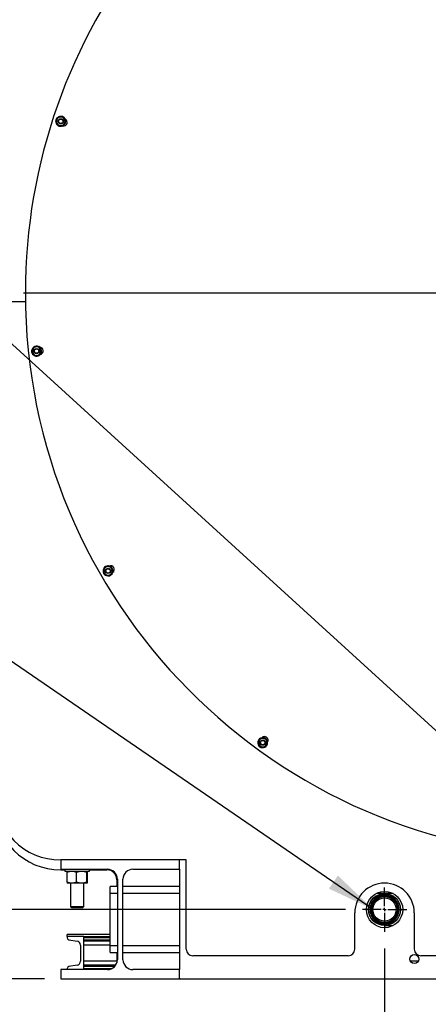
# Model space of a CAD drawing. Extents: x 0.5 to 33.5, y 0.5 to 21.5.
# Drawn here: x 25.5 to 27, y 3.9 to 7.6 of the extents above; entities that cross this region are included whole.
import ezdxf

# ---------------------------------------------------------------- set-up
doc = ezdxf.new("R2010")
doc.units = 0
doc.header["$MEASUREMENT"] = 0
doc.header["$PDSIZE"] = -1
doc.linetypes.add('SLD-SOLID', pattern=[0])
doc.layers.get('0').update_dxf_attribs({"linetype": 'CONTINUOUS'})
doc.layers.get('DEFPOINTS').update_dxf_attribs({"linetype": 'CONTINUOUS'})
doc.layers.add('SLD-0', color=179, linetype='SLD-SOLID')
doc.styles.add('SLDTEXTSTYLE0', font='txt', dxfattribs={"width": 0.913})
doc.dimstyles.new('SLDDIMSTYLE1', dxfattribs={"dimtxt": 0.1875, "dimasz": 0.18, "dimexe": 0, "dimexo": 0.0625, "dimgap": 0.046875, "dimtad": 0, "dimtih": 1, "dimtoh": 1, "dimdec": 1, "dimlfac": 16, "dimrnd": 1e-09, "dimzin": 12, "dimtxsty": 'SLDTEXTSTYLE0', "dimsah": 1, "dimcen": 0.09, "dimazin": 3, "dimtfac": 1, "dimtdec": 3, "dimtofl": 0, "dimtmove": 0, "dimatfit": 3, "dimtolj": 1, "dimtzin": 12})
doc.dimstyles.new('SLDDIMSTYLE3', dxfattribs={"dimtxt": 0.18, "dimasz": 0.18, "dimexe": 0, "dimexo": 0.0625, "dimgap": 0, "dimtad": 0, "dimtih": 1, "dimtoh": 1, "dimdec": 0, "dimrnd": 1e-09, "dimzin": 0, "dimtxsty": 'STANDARD', "dimsah": 1, "dimcen": 0.09, "dimazin": 3, "dimtfac": 0.18, "dimtdec": 0, "dimtofl": 0, "dimtmove": 0, "dimatfit": 3, "dimtolj": 1, "dimtzin": 0})

# ---------------------------------------------------------------- blocks, each defined once
blk = doc.blocks.new('_D_16')
at = {"color": 0, "linetype": 'SLD-SOLID'}
for p, q in [((27.6093, 4.3652), (27.6093, 3.4744)), ((26.8465, 4.0933), (26.8465, 3.4744)), ((26.8465, 3.4744), (26.4971, 3.4744)), ((27.4293, 3.4744), (27.0265, 3.4744))]:
    blk.add_line(p, q, dxfattribs=at)
for points in [[(27.0265, 3.5044), (27.0265, 3.4444), (26.8465, 3.4744)], [(27.4293, 3.5044), (27.4293, 3.4444), (27.6093, 3.4744)]]:
    blk.add_solid(points, dxfattribs=at)
at = {"layer": 'DEFPOINTS', "color": 0, "linetype": 'SLD-SOLID'}
for p in [(27.6093, 4.4277), (26.8465, 4.1558), (26.8465, 3.4744)]:
    blk.add_point(p, dxfattribs=at)
at = {"color": 0, "linetype": 'SLD-SOLID', "insert": (25.9094, 3.4744), "char_height": 0.1875, "attachment_point": 5, "style": 'SLDTEXTSTYLE0'}
blk.add_mtext('\\A1;12.2 [31.0]', dxfattribs=at)
blk = doc.blocks.new('_D_22')
at = {"color": 0, "linetype": 'SLD-SOLID'}
for p, q in [((25.4404, 6.5341), (24.5619, 6.5341)), ((24.5619, 6.3541), (24.5619, 5.1441)), ((24.5619, 4.16), (24.5619, 4.8074)), ((25.5807, 3.98), (24.5619, 3.98))]:
    blk.add_line(p, q, dxfattribs=at)
for points in [[(24.5319, 6.3541), (24.5919, 6.3541), (24.5619, 6.5341)], [(24.5319, 4.16), (24.5919, 4.16), (24.5619, 3.98)]]:
    blk.add_solid(points, dxfattribs=at)
at = {"layer": 'DEFPOINTS', "color": 0, "linetype": 'SLD-SOLID'}
for p in [(25.5029, 6.5341), (24.5619, 3.98), (25.6432, 3.98)]:
    blk.add_point(p, dxfattribs=at)
at = {"color": 0, "linetype": 'SLD-SOLID', "insert": (24.5619, 4.9758), "char_height": 0.1875, "attachment_point": 5, "style": 'SLDTEXTSTYLE0'}
blk.add_mtext('\\A1;40.9 [103.8]', dxfattribs=at)
blk = doc.blocks.new('SW_CENTERMARKSYMBOL_5')
at = {"layer": 'SLD-0', "color": 0}
for p, q in [((0, 0.0125), (0, 0.0825)), ((-0.0125, 0), (-0.0825, 0)), ((0, 0), (-0.0062, 0)), ((0, 0), (0, 0.0062)), ((0, 0), (0, -0.0062)), ((0, 0), (0.0062, 0)), ((0.0125, 0), (0.0825, 0)), ((0, -0.0125), (0, -0.0825))]:
    blk.add_line(p, q, dxfattribs=at)
blk = doc.blocks.new('SW_CENTERMARKSYMBOL_6')
at = {"layer": 'SLD-0', "color": 0}
blk.add_line((-0.0125, 0), (-2.1064, 0), dxfattribs=at)
blk = doc.blocks.new('*D43')
at = {"color": 0, "linetype": 'SLD-SOLID'}
for p, q in [((25.0139, 4.4183), (25.0139, 4.5983)), ((26.7014, 4.2383), (25.0139, 4.2383)), ((25.5783, 3.98), (25.0139, 3.98)), ((25.0139, 3.8), (25.0139, 3.62)), ((25.0139, 3.62), (24.8339, 3.62))]:
    blk.add_line(p, q, dxfattribs=at)
for points in [[(24.9839, 4.4183), (25.0439, 4.4183), (25.0139, 4.2383)], [(24.9839, 3.8), (25.0439, 3.8), (25.0139, 3.98)]]:
    blk.add_solid(points, dxfattribs=at)
at = {"layer": 'DEFPOINTS', "color": 0, "linetype": 'SLD-SOLID'}
for p in [(26.7639, 4.2383), (25.0139, 3.98), (25.6408, 3.98)]:
    blk.add_point(p, dxfattribs=at)
at = {"color": 0, "linetype": 'SLD-SOLID', "insert": (24.289, 3.62), "char_height": 0.1875, "attachment_point": 5, "style": 'SLDTEXTSTYLE0'}
blk.add_mtext('\\A1;4.1 [10.5]', dxfattribs=at)

msp = doc.modelspace()

# ---------------------------------------------------------------- linework, layer by layer
at = {"color": 7, "linetype": 'CONTINUOUS'}
for p, q in [((25.6373, 7.1916), (25.6305, 7.1855)), ((25.6461, 7.1888), (25.6373, 7.1916)), ((25.6549, 7.1859), (25.6461, 7.1888)), ((25.6305, 7.1855), (25.6236, 7.1793)), ((25.6236, 7.1793), (25.6255, 7.1703)), ((25.6255, 7.1703), (25.6274, 7.1612)), ((25.6274, 7.1612), (25.6362, 7.1584)), ((25.6362, 7.1584), (25.645, 7.1555)), ((25.645, 7.1555), (25.6519, 7.1617)), ((25.6519, 7.1617), (25.6587, 7.1679)), ((25.6568, 7.1769), (25.6549, 7.1859)), ((25.6587, 7.1679), (25.6568, 7.1769)), ((25.3996, 6.5021), (25.5094, 6.5021)), ((25.5366, 6.3243), (25.5328, 6.3159)), ((25.5328, 6.3159), (25.5383, 6.3084)), ((25.5404, 6.3327), (25.5366, 6.3243)), ((25.5383, 6.3084), (25.5437, 6.3009)), ((25.5495, 6.3337), (25.5404, 6.3327)), ((25.5587, 6.3347), (25.5495, 6.3337)), ((25.5641, 6.3272), (25.5587, 6.3347)), ((25.5621, 6.3028), (25.5658, 6.3113)), ((25.5696, 6.3197), (25.5641, 6.3272)), ((25.5658, 6.3113), (25.5696, 6.3197)), ((25.5437, 6.3009), (25.5529, 6.3019)), ((25.5529, 6.3019), (25.5621, 6.3028)), ((25.8091, 5.5133), (25.8011, 5.5086)), ((25.8011, 5.5086), (25.8011, 5.4994)), ((25.8171, 5.5179), (25.8091, 5.5133)), ((25.8251, 5.5133), (25.8171, 5.5179)), ((25.8331, 5.5086), (25.8251, 5.5133)), ((25.8331, 5.4994), (25.8331, 5.5086)), ((25.8011, 5.4994), (25.8011, 5.4902)), ((25.8011, 5.4902), (25.8091, 5.4856)), ((25.8091, 5.4856), (25.8171, 5.4809)), ((25.8171, 5.4809), (25.8251, 5.4856)), ((25.8251, 5.4856), (25.8331, 5.4902)), ((25.8331, 5.4902), (25.8331, 5.4994)), ((26.3854, 4.8768), (26.38, 4.8693)), ((26.3946, 4.8758), (26.3854, 4.8768)), ((26.38, 4.8693), (26.3745, 4.8619)), ((26.3745, 4.8619), (26.3783, 4.8534)), ((26.3783, 4.8534), (26.382, 4.845)), ((26.382, 4.845), (26.3912, 4.844)), ((26.3912, 4.844), (26.4004, 4.8431)), ((26.4038, 4.8749), (26.3946, 4.8758)), ((26.4004, 4.8431), (26.4058, 4.8505)), ((26.4075, 4.8664), (26.4038, 4.8749)), ((26.4058, 4.8505), (26.4113, 4.858)), ((26.4113, 4.858), (26.4075, 4.8664)), ((25.6408, 4.4229), (25.6408, 4.3884)), ((26.0837, 4.4229), (25.6408, 4.4229)), ((26.1083, 4.4229), (26.0837, 4.4229)), ((26.0837, 4.3884), (26.0837, 4.4229)), ((26.1083, 4.0907), (26.1083, 4.4229)), ((25.6408, 4.3884), (25.8148, 4.3884)), ((25.6408, 4.386), (25.6567, 4.386)), ((25.6567, 4.3884), (25.6567, 4.381)), ((25.6567, 4.381), (25.7478, 4.381)), ((25.6644, 4.3401), (25.6644, 4.3778)), ((25.7002, 4.3401), (25.7002, 4.3778)), ((25.7381, 4.3401), (25.7381, 4.3778)), ((25.7402, 4.3401), (25.7402, 4.3778)), ((25.7478, 4.381), (25.7478, 4.3884)), ((25.7478, 4.386), (25.813, 4.386)), ((25.9096, 4.3884), (26.0837, 4.3884)), ((26.0837, 4.3884), (26.0837, 4.0144)), ((25.6823, 4.3368), (25.6654, 4.3368)), ((25.6777, 4.3368), (25.6777, 4.2498)), ((25.7192, 4.3368), (25.6823, 4.3368)), ((25.7391, 4.3368), (25.7192, 4.3368)), ((25.7269, 4.2498), (25.7269, 4.3368)), ((25.8499, 4.3491), (25.8499, 4.3245)), ((25.8518, 4.3515), (25.8518, 4.0513)), ((25.8727, 4.0513), (25.8727, 4.3515)), ((25.8518, 4.3245), (25.8253, 4.3245)), ((25.8253, 4.2998), (25.8253, 4.3245)), ((25.8253, 4.103), (25.8253, 4.2998)), ((25.8253, 4.2998), (25.8518, 4.2998)), ((26.0837, 4.3245), (25.8727, 4.3245)), ((25.8727, 4.2998), (26.0837, 4.2998)), ((26.8183, 4.2998), (26.8747, 4.2998)), ((26.8788, 4.2978), (26.8465, 4.2978)), ((25.6777, 4.2498), (25.6817, 4.2457)), ((25.6777, 4.2498), (25.7134, 4.2498)), ((25.6817, 4.2457), (25.7116, 4.2457)), ((25.7116, 4.2457), (25.7228, 4.2457)), ((25.7134, 4.2498), (25.7269, 4.2498)), ((25.7228, 4.2457), (25.7269, 4.2498)), ((26.7357, 4.0907), (26.7357, 4.226)), ((26.9572, 4.226), (26.9572, 4.0907)), ((25.6654, 4.1374), (25.6654, 4.1448)), ((25.8253, 4.1448), (25.6654, 4.1448)), ((26.8465, 4.1789), (26.8788, 4.1789)), ((25.6654, 4.1374), (25.6654, 4.133)), ((25.7269, 4.1374), (25.6654, 4.1374)), ((25.6715, 4.1258), (25.7022, 4.1206)), ((25.7269, 4.0144), (25.7269, 4.1374)), ((25.7269, 4.1374), (25.8253, 4.1374)), ((25.8253, 4.133), (25.7269, 4.133)), ((25.7269, 4.1258), (25.8253, 4.1258)), ((25.8253, 4.1206), (25.7269, 4.1206)), ((25.7146, 4.1061), (25.7146, 4.0458)), ((25.8253, 4.1061), (25.7269, 4.1061)), ((25.8253, 4.0784), (25.8253, 4.103)), ((25.8518, 4.103), (25.8253, 4.103)), ((25.8253, 4.0784), (25.8518, 4.0784)), ((25.8499, 4.0784), (25.8499, 4.0398)), ((26.0837, 4.103), (25.8727, 4.103)), ((25.8727, 4.0784), (26.0837, 4.0784)), ((25.8499, 4.0458), (25.7269, 4.0458)), ((26.7111, 4.0661), (26.1329, 4.0661)), ((26.9717, 4.0458), (26.9426, 4.0458)), ((27.4739, 4.0661), (26.9818, 4.0661)), ((25.6408, 4.0144), (25.6408, 3.98)), ((25.8148, 4.0144), (25.6408, 4.0144)), ((25.6654, 4.0188), (25.6654, 4.0144)), ((25.7022, 4.0312), (25.6715, 4.0261)), ((25.8458, 4.0312), (25.7269, 4.0312)), ((25.8418, 4.0261), (25.7269, 4.0261)), ((25.7269, 4.0188), (25.8323, 4.0188)), ((26.0837, 4.0144), (25.9096, 4.0144)), ((26.0837, 3.98), (26.0837, 4.0144)), ((25.6408, 3.98), (26.0837, 3.98)), ((26.0837, 3.98), (26.0861, 3.98)), ((26.0861, 3.98), (27.6041, 3.98))]:
    msp.add_line(p, q, dxfattribs=at)
for centre, radius in [((25.6412, 7.1736), 0.00984), ((25.6412, 7.1736), 0.00814), ((25.5512, 6.3178), 0.00984), ((25.5512, 6.3178), 0.00814), ((25.8171, 5.4994), 0.00984), ((25.8171, 5.4994), 0.00814), ((26.3929, 4.8599), 0.00984), ((26.3929, 4.8599), 0.00814), ((26.8465, 4.2383), 0.0677), ((26.8465, 4.2383), 0.0594), ((26.8465, 4.2383), 0.0591), ((26.8465, 4.2383), 0.0522), ((26.8465, 4.2383), 0.0504), ((26.8465, 4.2383), 0.048), ((26.8465, 4.2383), 0.0434), ((26.9572, 4.0538), 0.0166)]:
    msp.add_circle(centre, radius, dxfattribs=at)
for centre, radius, start, end in [((27.6093, 6.5341), 2.1001, 309.9391, 180), ((25.6353, 7.1755), 0.0135, 117.9046, 206.0954), ((25.6412, 7.1736), 0.0185, 104.1235, 161.5162), ((25.6412, 7.1736), 0.016, 72, 132), ((25.6412, 7.1736), 0.0185, 42.8271, 99.9949), ((25.6412, 7.1736), 0.016, 12, 72), ((25.6412, 7.1736), 0.0185, 162.9965, 219.8891), ((25.6412, 7.1736), 0.016, 132, 192), ((25.6412, 7.1736), 0.016, 192, 252), ((25.6412, 7.1736), 0.0185, 223.5215, 252), ((25.6412, 7.1736), 0.0185, 252, 340.7545), ((25.6412, 7.1736), 0.016, 252, 312), ((25.6517, 7.1702), 0.0135, 258.6706, 65.3294), ((25.6412, 7.1736), 0.016, 312, 12), ((25.6412, 7.1736), 0.0185, 343.9433, 40.4867), ((27.6093, 6.5341), 2.1001, 180, 269.3848), ((25.5451, 6.3171), 0.0135, 141.9046, 230.0954), ((25.5512, 6.3178), 0.0185, 128.1235, 185.5162), ((25.5512, 6.3178), 0.0185, 186.9965, 243.8891), ((25.5512, 6.3178), 0.016, 156, 216), ((25.5512, 6.3178), 0.016, 96, 156), ((25.5512, 6.3178), 0.016, 216, 276), ((25.5512, 6.3178), 0.0185, 66.8271, 123.9949), ((25.5512, 6.3178), 0.016, 36, 96), ((25.5512, 6.3178), 0.016, 276, 336), ((25.5512, 6.3178), 0.0185, 276, 4.7545), ((25.5512, 6.3178), 0.0185, 7.9433, 64.4867), ((25.5622, 6.3189), 0.0135, 282.6706, 89.3294), ((25.5512, 6.3178), 0.016, 336, 36), ((25.5512, 6.3178), 0.0185, 247.5215, 276), ((25.8171, 5.4994), 0.0185, 152.1235, 209.5162), ((25.8171, 5.4994), 0.016, 120, 180), ((25.8171, 5.4994), 0.0185, 90.8271, 147.9949), ((25.8171, 5.4994), 0.016, 60, 120), ((25.8171, 5.4994), 0.0185, 31.9433, 88.4867), ((25.8267, 5.5049), 0.0135, 306.6706, 113.3294), ((25.8171, 5.4994), 0.016, 360, 60), ((25.8171, 5.4994), 0.0185, 300, 28.7545), ((25.8118, 5.4963), 0.0135, 165.9046, 254.0954), ((25.8171, 5.4994), 0.016, 180, 240), ((25.8171, 5.4994), 0.0185, 210.9965, 267.8891), ((25.8171, 5.4994), 0.016, 240, 300), ((25.8171, 5.4994), 0.0185, 271.5215, 300), ((25.8171, 5.4994), 0.016, 300, 360), ((26.3929, 4.8599), 0.0185, 114.8271, 171.9949), ((26.3929, 4.8599), 0.0185, 55.9433, 112.4867), ((26.3994, 4.8689), 0.0135, 330.6706, 137.3294), ((26.3929, 4.8599), 0.0185, 176.1235, 233.5162), ((26.3893, 4.855), 0.0135, 189.9046, 278.0954), ((26.3929, 4.8599), 0.016, 144, 204), ((26.3929, 4.8599), 0.016, 204, 264), ((26.3929, 4.8599), 0.016, 84, 144), ((26.3929, 4.8599), 0.0185, 234.9965, 291.8891), ((26.3929, 4.8599), 0.016, 264, 324), ((26.3929, 4.8599), 0.016, 24, 84), ((26.3929, 4.8599), 0.0185, 295.5215, 324), ((26.3929, 4.8599), 0.0185, 324, 52.7545), ((26.3929, 4.8599), 0.016, 324, 24), ((25.6408, 4.6689), 0.2461, 180, 270), ((25.6408, 4.632), 0.2461, 180, 270), ((25.813, 4.3491), 0.0369, 0, 90), ((25.8148, 4.3515), 0.0369, 0, 90), ((25.9096, 4.3515), 0.0369, 90, 180), ((26.8465, 4.226), 0.1107, 0, 180), ((25.6727, 4.133), 0.00738, 180, 260.537), ((25.6998, 4.1061), 0.0148, 0, 80.537), ((26.1329, 4.0907), 0.0246, 180, 270), ((26.7111, 4.0907), 0.0246, 270, 0), ((26.9818, 4.0907), 0.0246, 180, 270), ((25.6998, 4.0458), 0.0148, 279.463, 0), ((25.8148, 4.0513), 0.0369, 270, 360), ((25.9096, 4.0513), 0.0369, 180, 270), ((25.6727, 4.0188), 0.00738, 99.463, 180), ((26.0861, 3.9824), 0.00246, 180, 270)]:
    msp.add_arc(centre, radius, start, end, dxfattribs=at)
for points, knots in [([(25.6644, 4.3778), (25.6673, 4.3787), (25.6732, 4.3805), (25.6792, 4.3809), (25.6823, 4.381)], [0, 0, 0, 0, 0.495465, 1, 1, 1, 1]), ([(25.6654, 4.381), (25.6652, 4.3809), (25.6649, 4.3805), (25.6646, 4.3787), (25.6644, 4.3778)], [0, 0, 0, 0, 0.494509, 1, 1, 1, 1]), ([(25.6823, 4.381), (25.6853, 4.3809), (25.6914, 4.3805), (25.6973, 4.3787), (25.7002, 4.3778)], [0, 0, 0, 0, 0.494519, 1, 1, 1, 1]), ([(25.7002, 4.3778), (25.7033, 4.3787), (25.7095, 4.3805), (25.7159, 4.3809), (25.7192, 4.381)], [0, 0, 0, 0, 0.495461, 1, 1, 1, 1]), ([(25.7192, 4.381), (25.7223, 4.3809), (25.7288, 4.3805), (25.735, 4.3787), (25.7381, 4.3778)], [0, 0, 0, 0, 0.494515, 1, 1, 1, 1]), ([(25.7381, 4.3778), (25.7383, 4.3787), (25.7386, 4.3805), (25.739, 4.3809), (25.7391, 4.381)], [0, 0, 0, 0, 0.495469, 1, 1, 1, 1]), ([(25.7391, 4.381), (25.7393, 4.3809), (25.7397, 4.3805), (25.74, 4.3787), (25.7402, 4.3778)], [0, 0, 0, 0, 0.494509, 1, 1, 1, 1]), ([(25.6823, 4.3368), (25.6793, 4.3369), (25.6732, 4.3373), (25.6674, 4.3391), (25.6644, 4.3401)], [0, 0, 0, 0, 0.494499, 1, 1, 1, 1]), ([(25.6644, 4.3401), (25.6646, 4.3391), (25.6649, 4.3373), (25.6652, 4.3369), (25.6654, 4.3368)], [0, 0, 0, 0, 0.495443, 1, 1, 1, 1]), ([(25.7002, 4.3401), (25.6973, 4.3391), (25.6914, 4.3373), (25.6854, 4.3369), (25.6823, 4.3368)], [0, 0, 0, 0, 0.495445, 1, 1, 1, 1]), ([(25.7192, 4.3368), (25.716, 4.3369), (25.7096, 4.3373), (25.7034, 4.3391), (25.7002, 4.3401)], [0, 0, 0, 0, 0.494512, 1, 1, 1, 1]), ([(25.7381, 4.3401), (25.735, 4.3391), (25.7288, 4.3373), (25.7224, 4.3369), (25.7192, 4.3368)], [0, 0, 0, 0, 0.495458, 1, 1, 1, 1]), ([(25.7391, 4.3368), (25.739, 4.3369), (25.7386, 4.3373), (25.7383, 4.3391), (25.7381, 4.3401)], [0, 0, 0, 0, 0.494509, 1, 1, 1, 1]), ([(25.7402, 4.3401), (25.74, 4.3391), (25.7397, 4.3373), (25.7393, 4.3369), (25.7391, 4.3368)], [0, 0, 0, 0, 0.495442, 1, 1, 1, 1]), ([(26.8465, 4.2925), (26.8432, 4.2923), (26.8364, 4.2919), (26.8263, 4.2889), (26.8166, 4.2839), (26.8079, 4.2769), (26.802, 4.2696), (26.7983, 4.2633), (26.7954, 4.2568), (26.793, 4.2484), (26.792, 4.2383), (26.793, 4.2282), (26.7959, 4.2181), (26.8009, 4.2084), (26.8079, 4.1998), (26.8152, 4.1939), (26.8215, 4.1902), (26.828, 4.1872), (26.8364, 4.1847), (26.8432, 4.1844), (26.8465, 4.1842)], [0, 0, 0, 0, 0.058248, 0.119985, 0.18429, 0.249959, 0.315628, 0.347818, 0.380015, 0.441752, 0.5, 0.558248, 0.619986, 0.684289, 0.749958, 0.815627, 0.847816, 0.880014, 0.941752, 1, 1, 1, 1]), ([(26.8465, 4.1842), (26.8498, 4.1844), (26.8566, 4.1847), (26.8667, 4.1877), (26.8764, 4.1927), (26.885, 4.1998), (26.8909, 4.207), (26.8946, 4.2134), (26.8976, 4.2199), (26.9, 4.2282), (26.9009, 4.2383), (26.9, 4.2484), (26.8971, 4.2585), (26.892, 4.2682), (26.885, 4.2769), (26.8778, 4.2828), (26.8714, 4.2865), (26.8649, 4.2894), (26.8566, 4.2919), (26.8498, 4.2923), (26.8465, 4.2925)], [0, 0, 0, 0, 0.058249, 0.119986, 0.18429, 0.249959, 0.315628, 0.347816, 0.380014, 0.441752, 0.5, 0.558248, 0.619985, 0.68429, 0.749959, 0.815628, 0.847817, 0.880014, 0.941751, 1, 1, 1, 1])]:
    msp.add_open_spline(points, degree=3, knots=knots, dxfattribs=at)

# ---------------------------------------------------------------- block references
at = {"color": 7, "linetype": 'SLD-SOLID'}
for name, p in [('SW_CENTERMARKSYMBOL_6', (27.6093, 6.5341)), ('SW_CENTERMARKSYMBOL_5', (26.8465, 4.2383))]:
    msp.add_blockref(name, p, dxfattribs=at)

# ---------------------------------------------------------------- dimensions: what is measured, and where the dimension line sits
dim = msp.add_linear_dim(base=(24.5619, 3.98), p1=(25.5029, 6.5341), p2=(25.6432, 3.98), angle=90, dimstyle='SLDDIMSTYLE1', dxfattribs=at)
dim.commit()
dim.dimension.update_dxf_attribs({"geometry": '_D_22', "text_midpoint": (24.5619, 4.9758), "dimtype": 160})
dim = msp.add_linear_dim(base=(25.0139, 3.98), p1=(26.7639, 4.2383), p2=(25.6408, 3.98), angle=90, dimstyle='SLDDIMSTYLE1', dxfattribs=at)
dim.commit()
dim.dimension.update_dxf_attribs({"geometry": '*D43', "text_midpoint": (24.289, 3.62)})
dim = msp.add_linear_dim(base=(26.8465, 3.4744), p1=(27.6093, 4.4277), p2=(26.8465, 4.1558), dimstyle='SLDDIMSTYLE1', dxfattribs=at)
dim.commit()
dim.dimension.update_dxf_attribs({"geometry": '_D_16', "text_midpoint": (25.9094, 3.4744), "dimtype": 160})

# ---------------------------------------------------------------- leaders
for points in [[(27.6093, 4.3835), (24.2048, 7.4869), (23.9548, 7.4869)], [(26.8045, 4.2386), (24.2048, 6.0203), (23.9548, 6.0203)]]:
    msp.add_leader(points, dimstyle='SLDDIMSTYLE3', dxfattribs=at)

doc.saveas('drawing.dxf')
